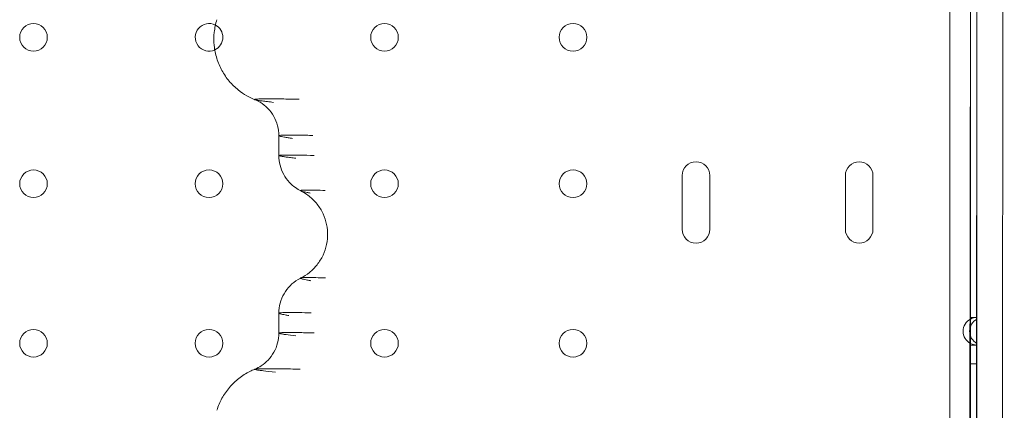
# Model space of a CAD drawing. Units: millimetres. Extents: x 39072 to 46572, y 8604 to 16104.
# Drawn here: x 42219 to 42521, y 13464 to 13584 of the extents above; entities that cross this region are included whole.
import ezdxf

# ---------------------------------------------------------------- set-up
doc = ezdxf.new("R2010")
doc.units = ezdxf.units.MM

# ---------------------------------------------------------------- blocks, each defined once
blk = doc.blocks.new('A$C00294823')
at = {"color": 0, "linetype": 'Continuous', "lineweight": 0}
for p, q in [((13104.97, 3654.43), (13105.89, 4562.43)), ((13107.88, 4562.43), (13106.96, 3654.43)), ((13115, 3689.42), (13115.85, 4527.42)), ((13099.13, 3825.43), (13099.13, 4391.43)), ((13099.13, 3825.43), (13099.13, 4391.43)), ((13105.43, 3974.38), (13105.43, 4065.88)), ((13105.43, 3974.38), (13105.43, 4065.88)), ((13107.43, 4066.38), (13107.43, 3973.88)), ((13107.43, 4066.38), (13107.43, 3973.88)), ((12892.64, 4024.09), (12892.64, 4030.21)), ((13016.74, 4017.96), (13016.74, 4001.46)), ((13016.74, 4017.96), (13016.74, 4001.46)), ((13025.24, 4001.46), (13025.24, 4017.96)), ((13025.24, 4001.46), (13025.24, 4017.96)), ((13066.94, 4017.96), (13066.94, 4001.46)), ((13066.94, 4017.96), (13066.94, 4001.46)), ((13075.44, 4001.46), (13075.44, 4017.96)), ((13075.44, 4001.46), (13075.44, 4017.96)), ((12892.64, 3969.55), (12892.64, 3975.67)), ((13107.43, 3974.38), (13105.43, 3974.38)), ((13105.43, 3974.38), (13105.43, 3965.88)), ((13107.43, 3974.38), (13105.43, 3974.38)), ((13105.43, 3974.38), (13105.43, 3965.88)), ((13107.43, 3966.38), (13107.43, 3973.88)), ((13107.43, 3966.38), (13107.43, 3973.88)), ((13105.43, 3965.88), (13107.43, 3965.88)), ((13105.43, 3850.98), (13105.43, 3965.88)), ((13105.43, 3965.88), (13107.43, 3965.88)), ((13105.43, 3850.98), (13105.43, 3965.88)), ((13107.43, 3966.38), (13107.43, 3850.48)), ((13107.43, 3966.38), (13107.43, 3850.48)), ((13105.28, 3960.15), (13107.27, 3960.15))]:
    blk.add_line(p, q, dxfattribs=at)
for centre in [(12817.13, 4060.44), (12817.13, 4060.44), (12925.13, 4060.44), (12925.13, 4060.44), (12983.13, 4060.44), (12983.13, 4060.44), (12817.13, 4015.44), (12817.13, 4015.44), (12871.13, 4015.44), (12871.13, 4015.44), (12925.13, 4015.44), (12925.13, 4015.44), (12983.13, 4015.44), (12983.13, 4015.44), (12817.13, 3966.44), (12817.13, 3966.44), (12871.13, 3966.44), (12871.13, 3966.44), (12925.13, 3966.44), (12925.13, 3966.44), (12983.13, 3966.44), (12983.13, 3966.44)]:
    blk.add_circle(centre, 4.25, dxfattribs=at)
for centre, start, end in [((12871.13, 4060.44), 62.2669, 294.7768), ((12871.13, 4060.44), 62.2669, 294.7768), ((12871.13, 4060.44), 0, 62.2669), ((12871.13, 4060.44), 0, 62.2669), ((12871.13, 4060.44), 294.7768, 0), ((12871.13, 4060.44), 294.7768, 0), ((13020.99, 4017.96), 0, 180), ((13020.99, 4017.96), 0, 180), ((13071.19, 4017.96), 0, 180), ((13071.19, 4017.96), 0, 180), ((13020.99, 4001.46), 180, 0), ((13020.99, 4001.46), 180, 0), ((13071.19, 4001.46), 180, 0), ((13071.19, 4001.46), 180, 0), ((13107.43, 3970.13), 118.0725, 241.9275), ((13107.43, 3970.13), 118.0725, 241.9275), ((13109.43, 3970.13), 118.0725, 241.9275), ((13109.43, 3970.13), 118.0725, 241.9275), ((13107.43, 3970.13), 90, 118.0725), ((13107.43, 3970.13), 90, 118.0725), ((13107.43, 3970.13), 241.9275, 270), ((13107.43, 3970.13), 241.9275, 270)]:
    blk.add_arc(centre, 4.25, start, end, dxfattribs=at)
for points, knots in [([(12885.22, 4041.27), (12884.4, 4041.61), (12883.56, 4042.01), (12881.84, 4042.99), (12880.95, 4043.6), (12879.12, 4045.07), (12878.2, 4045.97), (12876.51, 4047.97), (12875.75, 4049.08), (12874.46, 4051.43), (12873.92, 4052.68), (12873.13, 4055.26), (12872.86, 4056.59), (12872.6, 4059.28), (12872.6, 4060.64), (12872.88, 4063.29), (12873.15, 4064.59), (12873.54, 4065.84)], [0, 0, 0, 0, 2.837387, 2.837387, 6.074085, 6.074085, 9.920067, 9.920067, 13.934719, 13.934719, 17.978654, 17.978654, 22.025341, 22.025341, 26.072941, 26.072941, 30.018264, 30.018264, 30.018264, 30.018264]), ([(12885.22, 4041.27), (12885.12, 4041.31), (12885.11, 4041.37), (12885.42, 4041.43), (12885.84, 4041.46), (12886.84, 4041.51), (12888.34, 4041.53), (12890.2, 4041.53), (12891.54, 4041.52), (12893.44, 4041.5), (12896.03, 4041.46), (12897.93, 4041.42), (12898.91, 4041.4)], [1.947505, 1.947505, 1.947505, 1.947505, 2.429454, 2.699394, 2.969333, 3.239272, 4.04909, 4.251545, 4.454, 4.858909, 5.263818, 5.668727, 5.668727, 5.668727, 5.668727]), ([(12891, 4040.46), (12890.31, 4040.54), (12889.03, 4040.69), (12887.45, 4040.88), (12886.27, 4041.05), (12885.54, 4041.18), (12885.29, 4041.25), (12885.22, 4041.27)], [0, 0, 0, 0, 0.404909, 0.809818, 1.214727, 1.619636, 1.947505, 1.947505, 1.947505, 1.947505]), ([(12892.64, 4030.21), (12892.64, 4031.24), (12892.5, 4032.28), (12891.97, 4034.28), (12891.57, 4035.25), (12890.55, 4037.04), (12889.92, 4037.87), (12888.49, 4039.33), (12887.67, 4039.96), (12886.29, 4040.79), (12885.73, 4041.07), (12885.22, 4041.27)], [0, 0, 0, 0, 3.107246, 3.107246, 6.213376, 6.213376, 9.314783, 9.314783, 12.395746, 12.395746, 14.371555, 14.371555, 14.371555, 14.371555]), ([(12892.64, 4030.21), (12892.64, 4030.23), (12892.68, 4030.26), (12892.87, 4030.3), (12893.2, 4030.34), (12893.97, 4030.38), (12895.11, 4030.4), (12896.52, 4030.4), (12897.54, 4030.39), (12898.98, 4030.38), (12900.94, 4030.34), (12902.37, 4030.3), (12903.12, 4030.27)], [2.172495, 2.172495, 2.172495, 2.172495, 2.429454, 2.699394, 2.969333, 3.239272, 4.04909, 4.251545, 4.454, 4.858909, 5.263818, 5.668727, 5.668727, 5.668727, 5.668727]), ([(12896.86, 4029.36), (12896.36, 4029.44), (12895.42, 4029.58), (12894.28, 4029.77), (12893.43, 4029.94), (12892.8, 4030.09), (12892.64, 4030.17), (12892.64, 4030.21)], [0, 0, 0, 0, 0.404909, 0.809818, 1.214727, 1.619636, 2.172495, 2.172495, 2.172495, 2.172495]), ([(12903.53, 4024.13), (12901.93, 4024.18), (12899.7, 4024.22), (12897.56, 4024.25), (12896.48, 4024.25), (12895.49, 4024.25), (12894.44, 4024.25), (12893.49, 4024.22), (12892.88, 4024.18), (12892.66, 4024.13), (12892.64, 4024.09), (12892.64, 4024.09)], [-2.111555, -2.111555, -2.111555, -2.111555, -1.809904, -1.659079, -1.583666, -1.508253, -1.357428, -1.206603, -1.055777, -0.904952, -0.856727, -0.856727, -0.856727, -0.856727]), ([(12892.64, 4024.09), (12892.64, 4024.07), (12892.7, 4024.02), (12892.99, 4023.95), (12893.42, 4023.87), (12893.96, 4023.78), (12894.83, 4023.66), (12896.18, 4023.49), (12897.27, 4023.35), (12897.86, 4023.28)], [-0.8567272, -0.8567272, -0.8567272, -0.8567272, -0.7541266, -0.6033013, -0.5278887, -0.452476, -0.3016507, -0.1508253, 0, 0, 0, 0]), ([(12899.4, 4013.24), (12898.84, 4013.52), (12898.27, 4013.86), (12897.06, 4014.72), (12896.43, 4015.27), (12895.19, 4016.6), (12894.6, 4017.41), (12893.63, 4019.18), (12893.25, 4020.16), (12892.76, 4022.11), (12892.64, 4023.1), (12892.64, 4024.09)], [0, 0, 0, 0, 2.051844, 2.051844, 4.562755, 4.562755, 7.540626, 7.540626, 10.63673, 10.63673, 13.594944, 13.594944, 13.594944, 13.594944]), ([(12906.91, 4013.39), (12905.84, 4013.43), (12904.32, 4013.47), (12902.85, 4013.5), (12902.1, 4013.5), (12901.42, 4013.5), (12900.68, 4013.5), (12900, 4013.47), (12899.55, 4013.43), (12899.31, 4013.37), (12899.29, 4013.31), (12899.36, 4013.26), (12899.4, 4013.24)], [-2.111555, -2.111555, -2.111555, -2.111555, -1.809904, -1.659079, -1.583666, -1.508253, -1.357428, -1.206603, -1.055777, -0.904952, -0.754127, -0.681463, -0.681463, -0.681463, -0.681463]), ([(12899.36, 3986.49), (12900.29, 3986.96), (12901.19, 3987.53), (12902.89, 3988.88), (12903.68, 3989.68), (12905.1, 3991.46), (12905.72, 3992.46), (12906.71, 3994.56), (12907.08, 3995.68), (12907.56, 3997.97), (12907.66, 3999.14), (12907.6, 4001.48), (12907.42, 4002.64), (12906.82, 4004.89), (12906.38, 4005.99), (12905.27, 4008.04), (12904.59, 4009), (12903.05, 4010.73), (12902.17, 4011.5), (12900.64, 4012.57), (12900.02, 4012.94), (12899.4, 4013.24)], [0, 0, 0, 0, 3.188206, 3.188206, 6.550914, 6.550914, 10.030894, 10.030894, 13.52981, 13.52981, 17.035599, 17.035599, 20.536736, 20.536736, 24.037326, 24.037326, 27.536903, 27.536903, 31.028238, 31.028238, 33.231148, 33.231148, 33.231148, 33.231148]), ([(12899.4, 4013.24), (12899.43, 4013.23), (12899.51, 4013.19), (12899.69, 4013.14), (12900, 4013.06), (12900.5, 4012.94), (12901.29, 4012.78), (12901.94, 4012.65), (12902.29, 4012.59)], [-0.6814631, -0.6814631, -0.6814631, -0.6814631, -0.6033013, -0.5278887, -0.452476, -0.3016507, -0.1508253, 0, 0, 0, 0]), ([(12892.64, 3975.67), (12892.64, 3976.71), (12892.77, 3977.76), (12893.31, 3979.77), (12893.71, 3980.75), (12894.73, 3982.54), (12895.37, 3983.38), (12896.81, 3984.86), (12897.64, 3985.5), (12898.79, 3986.2), (12899.07, 3986.35), (12899.36, 3986.49)], [0, 0, 0, 0, 3.137201, 3.137201, 6.250455, 6.250455, 9.365221, 9.365221, 12.480476, 12.480476, 13.455348, 13.455348, 13.455348, 13.455348]), ([(12902.51, 3985.61), (12902.12, 3985.69), (12901.4, 3985.83), (12900.53, 3986.02), (12899.88, 3986.18), (12899.47, 3986.31), (12899.29, 3986.41), (12899.31, 3986.47), (12899.36, 3986.49)], [-1.8471878, -1.8471878, -1.8471878, -1.8471878, -1.7152458, -1.5833038, -1.4513618, -1.3194199, -1.1874779, -1.0627004, -1.0627004, -1.0627004, -1.0627004]), ([(12899.36, 3986.49), (12899.36, 3986.49), (12899.41, 3986.52), (12899.59, 3986.56), (12900.08, 3986.6), (12900.77, 3986.62), (12901.51, 3986.63), (12902.19, 3986.63), (12902.94, 3986.62), (12904.41, 3986.6), (12905.92, 3986.55), (12907.02, 3986.5)], [-1.0627, -1.0627, -1.0627, -1.0627, -1.055536, -0.923594, -0.791652, -0.65971, -0.527768, -0.461797, -0.395826, -0.263884, 0, 0, 0, 0]), ([(12892.64, 3975.67), (12892.64, 3975.67), (12892.64, 3975.7), (12892.74, 3975.75), (12893.14, 3975.81), (12893.8, 3975.85), (12894.71, 3975.87), (12895.67, 3975.88), (12896.54, 3975.88), (12897.49, 3975.87), (12899.34, 3975.85), (12901.23, 3975.8), (12902.58, 3975.76)], [-1.195353, -1.195353, -1.195353, -1.195353, -1.187478, -1.055536, -0.923594, -0.791652, -0.65971, -0.527768, -0.461797, -0.395826, -0.263884, 0, 0, 0, 0]), ([(12895.7, 3974.93), (12895.3, 3975), (12894.57, 3975.14), (12893.7, 3975.31), (12893.08, 3975.46), (12892.72, 3975.58), (12892.64, 3975.64), (12892.64, 3975.67)], [-1.8471878, -1.8471878, -1.8471878, -1.8471878, -1.7152458, -1.5833038, -1.4513618, -1.3194199, -1.1953534, -1.1953534, -1.1953534, -1.1953534]), ([(12885.18, 3958.46), (12885.87, 3958.74), (12886.57, 3959.11), (12887.97, 3960.03), (12888.67, 3960.61), (12889.99, 3961.98), (12890.6, 3962.8), (12891.6, 3964.58), (12891.99, 3965.55), (12892.51, 3967.52), (12892.64, 3968.54), (12892.64, 3969.55)], [0, 0, 0, 0, 2.388013, 2.388013, 5.096309, 5.096309, 8.13603, 8.13603, 11.229429, 11.229429, 14.267149, 14.267149, 14.267149, 14.267149]), ([(12903.53, 3969.6), (12902.73, 3969.63), (12901.58, 3969.66), (12900.15, 3969.69), (12898.81, 3969.71), (12897.59, 3969.72), (12896.51, 3969.73), (12895.68, 3969.73), (12894.88, 3969.73), (12894.26, 3969.72), (12893.84, 3969.7), (12893.47, 3969.69), (12892.94, 3969.66), (12892.67, 3969.61), (12892.64, 3969.56), (12892.64, 3969.55)], [0, 0, 0, 0, 0.42852, 0.642781, 0.857041, 1.285561, 1.499822, 1.714082, 1.999762, 2.285442, 2.428282, 2.571123, 2.856803, 3.428163, 3.578631, 3.578631, 3.578631, 3.578631]), ([(12892.64, 3969.55), (12892.64, 3969.54), (12892.7, 3969.49), (12892.98, 3969.41), (12893.4, 3969.32), (12893.94, 3969.23), (12895.16, 3969.04), (12896.68, 3968.84), (12897.86, 3968.69)], [3.578631, 3.578631, 3.578631, 3.578631, 3.856684, 4.285204, 4.499465, 4.713725, 5.142245, 5.999286, 5.999286, 5.999286, 5.999286]), ([(12873.54, 3945.84), (12873.94, 3947.12), (12874.47, 3948.36), (12875.76, 3950.71), (12876.53, 3951.83), (12878.28, 3953.88), (12879.26, 3954.82), (12881.37, 3956.48), (12882.52, 3957.2), (12884.19, 3958.04), (12884.68, 3958.26), (12885.18, 3958.46)], [0, 0, 0, 0, 4.007686, 4.007686, 8.056683, 8.056683, 12.102786, 12.102786, 16.140723, 16.140723, 17.772543, 17.772543, 17.772543, 17.772543]), ([(12885.18, 3958.46), (12885.18, 3958.46), (12885.11, 3958.44), (12885.14, 3958.38), (12885.53, 3958.29), (12886.05, 3958.21), (12886.71, 3958.12), (12888.22, 3957.93), (12890.11, 3957.73), (12891.57, 3957.58)], [3.419732, 3.419732, 3.419732, 3.419732, 3.428163, 3.856684, 4.285204, 4.499465, 4.713725, 5.142245, 5.999286, 5.999286, 5.999286, 5.999286]), ([(12899.15, 3958.48), (12898.13, 3958.5), (12896.66, 3958.53), (12894.83, 3958.56), (12893.12, 3958.59), (12891.55, 3958.6), (12890.16, 3958.61), (12889.1, 3958.61), (12888.07, 3958.6), (12887.28, 3958.59), (12886.73, 3958.58), (12886.24, 3958.57), (12885.56, 3958.53), (12885.26, 3958.49), (12885.18, 3958.46)], [0, 0, 0, 0, 0.42852, 0.642781, 0.857041, 1.285561, 1.499822, 1.714082, 1.999762, 2.285442, 2.428282, 2.571123, 2.856803, 3.419732, 3.419732, 3.419732, 3.419732])]:
    blk.add_open_spline(points, degree=3, knots=knots, dxfattribs=at)

msp = doc.modelspace()

# ---------------------------------------------------------------- block references
at = {"color": 0}
msp.add_blockref('A$C00294823', (29405.63, 9518.55), dxfattribs=at)

doc.saveas('drawing.dxf')
